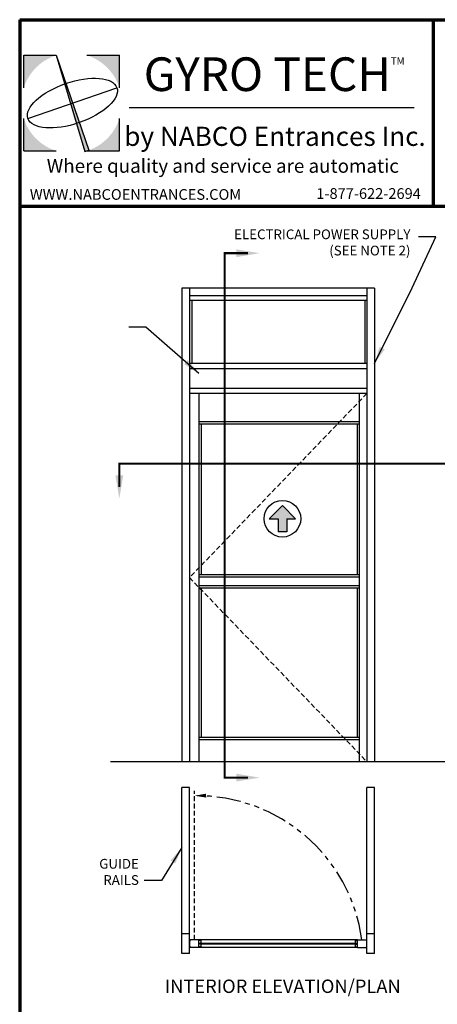
# Model space of a CAD drawing. Extents: x 0 to 61.7, y -1.2 to 81.5.
# Drawn here: x 0 to 21.4, y 30.9 to 81.5 of the extents above; entities that cross this region are included whole.
import ezdxf

# ---------------------------------------------------------------- set-up
doc = ezdxf.new("R2010")
doc.units = 0
doc.header["$MEASUREMENT"] = 0
for name, pattern in [('HIDDEN', [0.375, 0.25, -0.125]), ('HIDDEN2', [0.1875, 0.125, -0.0625]), ('PHANTOM', [2.5, 1.25, -0.25, 0.25, -0.25, 0.25, -0.25]), ('PHANTOM2', [1.25, 0.625, -0.125, 0.125, -0.125, 0.125, -0.125])]:
    doc.linetypes.add(name, pattern=pattern)
for name, color, linetype, lineweight in [('Border', 1, 'CONTINUOUS', 70), ('Border Text', 7, 'CONTINUOUS', 20), ('GLASS', 121, 'CONTINUOUS', 9), ('Hidden', 253, 'HIDDEN2', 25), ('Layer1', 3, 'CONTINUOUS', 25), ('Notes', 4, 'CONTINUOUS', 25), ('Object', 7, 'CONTINUOUS', 30), ('PHANTOM', 6, 'PHANTOM', 30), ('SECTION', 6, 'PHANTOM2', 25)]:
    doc.layers.add(name, color=color, linetype=linetype, lineweight=lineweight)
doc.styles.get("Standard").update_dxf_attribs({"font": 'ARIAL.TTF'})
doc.dimstyles.new('Nabco Dimension Arch Style - Autocad', dxfattribs={"dimscale": 7, "dimtxt": 0.125, "dimasz": 0.125, "dimexe": 0.04, "dimexo": 0.04, "dimgap": 0.04, "dimtad": 0, "dimdec": 4, "dimzin": 4, "dimdsep": 46, "dimlunit": 5, "dimtxsty": 'Standard', "dimcen": 0, "dimclrd": 256, "dimclre": 256, "dimclrt": 256, "dimadec": 1, "dimazin": 1, "dimtm": 1e-09, "dimtfac": 1, "dimtdec": 4, "dimtofl": 0, "dimtmove": 0, "dimatfit": 3, "dimfxl": 0, "dimfrac": 2, "dimtolj": 1, "dimtzin": 4, "dimlwd": -1, "dimlwe": -1, "dimarcsym": 0})

msp = doc.modelspace()

# ---------------------------------------------------------------- hatches: boundary and pattern name
at = {"layer": 'Layer1'}
h = msp.add_hatch(color=5, dxfattribs=at)
h.paths.add_polyline_path([(1.87629, 79.65465), (0.20691, 79.65465), (0.20691, 77.98527, -0.2423616)])
h.paths.add_polyline_path([(5.11799, 79.65465), (3.4486, 79.65465, -0.2423616), (5.11799, 77.98527)])
h.paths.add_polyline_path([(5.11799, 76.41296, -0.2423616), (3.4486, 74.74358), (5.11799, 74.74358)])
h.paths.add_polyline_path([(0.20691, 76.41296), (0.20691, 74.74358), (1.87629, 74.74358, -0.2423616)])
h = msp.add_hatch(color=5, dxfattribs=at)
h.paths.add_polyline_path([(2.72231, 77.19912), (2.60342, 77.19912), (3.33727, 74.72091), (3.4486, 74.74358), (3.5524, 74.78979)])
h.paths.add_polyline_path([(1.87629, 79.65465), (2.60342, 77.19912), (2.72231, 77.19912)])

# ---------------------------------------------------------------- linework, layer by layer
at = {"layer": 'Border', "color": 1, "lineweight": 70}
for p, q in [((0, 81.48008), (59.98401, 81.48008)), ((0, 81.48008), (0, 0.00005)), ((21.22468, 71.91145), (21.22468, 81.48008)), ((0, 71.91145), (59.98401, 71.91145))]:
    msp.add_line(p, q, dxfattribs=at)
at = {"layer": 'GLASS'}
for p, q in [((9.30051, 34.08021), (17.21926, 34.08021)), ((9.30051, 34.02396), (17.21926, 34.02396))]:
    msp.add_line(p, q, dxfattribs=at)
at = {"layer": 'Hidden', "linetype": 'HIDDEN'}
for p, q in [((17.80988, 62.2933), (8.70988, 52.8433)), ((8.70988, 52.8433), (17.80988, 43.3933)), ((8.96362, 34.24896), (8.96362, 41.89835))]:
    msp.add_line(p, q, dxfattribs=at)
at = {"layer": 'Layer1', "color": 5}
for p, q in [((0.20691, 77.98527), (0.20691, 79.65465)), ((0.20691, 79.65465), (1.87629, 79.65465)), ((1.87629, 79.65465), (3.33727, 74.72091)), ((1.87629, 79.65465), (3.5524, 74.78979)), ((3.4486, 79.65465), (5.11799, 79.65465)), ((5.11799, 77.98527), (5.11799, 79.65465)), ((20.22729, 76.94887), (5.61483, 76.94887)), ((0.20691, 74.74358), (0.20691, 76.41296)), ((5.11799, 74.74358), (5.11799, 76.41296)), ((0.20691, 74.74358), (1.87629, 74.74358)), ((3.33727, 74.72091), (3.4486, 74.74358)), ((3.4486, 74.74358), (3.5524, 74.78979)), ((3.4486, 74.74358), (5.11799, 74.74358))]:
    msp.add_line(p, q, dxfattribs=at)
at = {"layer": 'Layer1', "color": 5, "lineweight": 30}
msp.add_line((0.42073, 76.4088), (4.98574, 77.9881), dxfattribs=at)
msp.add_ellipse((2.70323, 77.19845), major_axis=(-2.2825, -0.78965), ratio=0.43947492, dxfattribs=at)
at = {"layer": 'Object'}
for p, q in [((18.20363, 67.6933), (8.31613, 67.6933)), ((8.31613, 67.6933), (8.31613, 43.3933)), ((8.70988, 67.6933), (8.70988, 43.3933)), ((17.80988, 67.29955), (8.70988, 67.29955)), ((17.80988, 67.6933), (17.80988, 43.3933)), ((18.20363, 67.6933), (18.20363, 43.3933)), ((17.80988, 67.07455), (8.70988, 67.07455)), ((8.82238, 67.07455), (8.82238, 63.84018)), ((17.69738, 67.07455), (17.69738, 63.84018)), ((17.80988, 63.84018), (8.70988, 63.84018)), ((17.80988, 63.55893), (8.70988, 63.55893)), ((17.80988, 62.54643), (8.70988, 62.54643)), ((17.80988, 62.2933), (8.70988, 62.2933)), ((9.18801, 62.2933), (9.18801, 43.3933)), ((17.41613, 62.2933), (17.41613, 43.3933)), ((17.41613, 60.8308), (9.18801, 60.8308)), ((17.41613, 60.7183), (9.18801, 60.7183)), ((9.30051, 60.7183), (9.30051, 52.98393)), ((17.30363, 60.7183), (17.30363, 52.98393)), ((12.79863, 55.86666), (13.47363, 56.54166)), ((14.14863, 55.86666), (13.47363, 56.54166)), ((12.79863, 55.86666), (13.24863, 55.86666)), ((13.24863, 55.86666), (13.24863, 55.19166)), ((13.69863, 55.86666), (14.14863, 55.86666)), ((13.69863, 55.86666), (13.69863, 55.19166)), ((13.69863, 55.19166), (13.24863, 55.19166)), ((17.41613, 52.98393), (9.18801, 52.98393)), ((17.41613, 52.87143), (9.18801, 52.87143)), ((17.41613, 52.42143), (9.18801, 52.42143)), ((17.41613, 52.30893), (9.18801, 52.30893)), ((9.30051, 52.30893), (9.30051, 44.6308)), ((17.30363, 52.30893), (17.30363, 44.6308)), ((17.41613, 44.6308), (9.18801, 44.6308)), ((17.41613, 44.5183), (9.18801, 44.5183)), ((8.31613, 43.3933), (4.65988, 43.3933)), ((18.20363, 43.3933), (8.31613, 43.3933)), ((21.85988, 43.3933), (18.20363, 43.3933)), ((8.70988, 42.06537), (8.31613, 42.06537)), ((8.31613, 34.55834), (8.31613, 42.06537)), ((8.70988, 34.55834), (8.70988, 42.06537)), ((18.20363, 42.06537), (17.80988, 42.06537)), ((17.80988, 34.55834), (17.80988, 42.06537)), ((18.20363, 34.55834), (18.20363, 42.06537)), ((8.70988, 34.55834), (8.31613, 34.55834)), ((8.31613, 33.54584), (8.31613, 34.55834)), ((8.70988, 33.54584), (8.70988, 34.55834)), ((17.80988, 33.54584), (17.80988, 34.55834)), ((18.20363, 34.55834), (17.80988, 34.55834)), ((18.20363, 33.54584), (18.20363, 34.55834)), ((9.18801, 34.24896), (8.73923, 34.24896)), ((9.18801, 33.85521), (9.18801, 34.24896)), ((17.33176, 34.24896), (9.18801, 34.24896)), ((9.30051, 34.22084), (9.18801, 34.22084)), ((9.30051, 33.88334), (9.18801, 33.88334)), ((9.30051, 34.08021), (9.24426, 34.08021)), ((9.24426, 34.02396), (9.24426, 34.08021)), ((9.30051, 34.02396), (9.24426, 34.02396)), ((9.30051, 34.08021), (9.30051, 34.22084)), ((9.30051, 33.88334), (9.30051, 34.02396)), ((17.21926, 34.08021), (17.21926, 34.22084)), ((17.21926, 34.22084), (17.33176, 34.22084)), ((17.21926, 34.08021), (17.27551, 34.08021)), ((17.21926, 33.88334), (17.21926, 34.02396)), ((17.21926, 34.02396), (17.27551, 34.02396)), ((17.21926, 33.88334), (17.33176, 33.88334)), ((17.27551, 34.02396), (17.27551, 34.08021)), ((17.33176, 33.85521), (17.33176, 34.24896)), ((17.33176, 34.24896), (17.78053, 34.24896)), ((8.70988, 33.54584), (8.31613, 33.54584)), ((9.18801, 33.85521), (8.73923, 33.85521)), ((17.33176, 33.85521), (9.18801, 33.85521)), ((17.33176, 33.85521), (17.78053, 33.85521)), ((18.20363, 33.54584), (17.80988, 33.54584))]:
    msp.add_line(p, q, dxfattribs=at)
msp.add_circle((13.47363, 55.86666), 0.94219, dxfattribs=at)
for centre, start, end in [((9.38488, 34.05209), 163.042237, 196.957763), ((17.13488, 34.05209), 343.042237, 16.957763)]:
    msp.add_arc(centre, 0.675, start, end, dxfattribs=at)
for points in [[(14.14863, 55.86666), (13.47363, 56.54166), (12.79863, 55.86666)], [(13.69863, 55.86666), (13.69863, 55.19166), (13.24863, 55.86666), (13.24863, 55.19166)]]:
    msp.add_solid(points, dxfattribs=at)
at = {"layer": 'PHANTOM'}
msp.add_arc((9.09816, 33.11448), 8.5312, 7.641862, 90.903656, dxfattribs=at)
at = {"layer": 'SECTION', "const_width": 0.1125}
for points in [[(11.70987, 69.4933), (10.50988, 69.4933), (10.50988, 42.5753), (11.70987, 42.5753)], [(22.30988, 57.49331), (22.30988, 58.6933), (5.10988, 58.6933), (5.10988, 57.49331)]]:
    msp.add_lwpolyline(points, dxfattribs=at)
at = {"layer": 'SECTION'}
for points in [[(11.10987, 69.2933), (11.10987, 69.6933), (12.30988, 69.4933)], [(4.90988, 58.09332), (5.30988, 58.09332), (5.10988, 56.8933)], [(11.10987, 42.3753), (11.10987, 42.7753), (12.30988, 42.5753)], [(9.56487, 41.55236), (9.56229, 41.75235), (8.96362, 41.64461)]]:
    msp.add_solid(points, dxfattribs=at)

# ---------------------------------------------------------------- texts
at = {"layer": 'Border Text', "char_height": 0.6875505, "width": 20.5129966, "attachment_point": 1}
for s, insert in [('{\\H0.8x;WWW.NABCOENTRANCES.COM}', (0.51949, 72.7842)), ('{\\H0.8x; 1-877-622-2694}', (15.04508, 72.83199))]:
    msp.add_mtext(s, dxfattribs=dict(at, insert=insert))
at = {"layer": 'Layer1', "color": 5, "lineweight": 30}
for s, insert, char_height, width, attachment_point in [('{\\fArial|b1|i0|c0|p34;\\H1.173x; GYRO TECH\\H0.2132x;TM}', (12.78811, 78.68156), 1.4733225, 15.7887945, 5), ('by NABCO Entrances Inc.', (5.36443, 75.36573), 0.982215, 15.6871535, 4), ('{\\fArial|b1|i1|c0|p34;Where quality and service are automatic}', (1.38784, 74.32857), 0.7071948, 19.3265756, 1)]:
    msp.add_mtext(s, dxfattribs=dict(at, insert=insert, char_height=char_height, width=width, attachment_point=attachment_point))
at = {"layer": 'Notes', "char_height": 0.5}
for s, insert, attachment_point in [('ELECTRICAL POWER SUPPLY\\P(SEE NOTE 2)', (20.04234, 70.71308), 3), ('GUIDE\\PRAILS', (6.11234, 36.91376), 9)]:
    msp.add_mtext(s, dxfattribs=dict(at, insert=insert, attachment_point=attachment_point))
at = {"layer": 'Notes', "insert": (19.54272, 32.21057), "char_height": 0.688, "width": 14.0211485, "attachment_point": 3}
msp.add_mtext('INTERIOR ELEVATION/PLAN', dxfattribs=at)

# ---------------------------------------------------------------- leaders
at = {"layer": 'Notes', "annotation_type": 0, "has_hookline": 1, "hookline_direction": 1}
for points, override, text_width in [([(18.20363, 63.84018), (20.12695, 67.71547), (21.33734, 70.33808), (20.46234, 70.33808)], {"dimgap": 0.06, "dimtad": 0}, 10.03138), ([(9.19107, 63.32687), (6.47072, 65.69933), (5.59572, 65.69933)], {"dimgap": 0.06, "dimtad": 0}, 3.87722), ([(8.31613, 38.99059), (7.26734, 37.28876), (6.39234, 37.28876)], {"dimgap": 0.04, "dimtad": 0}, 2.13745)]:
    msp.add_leader(points, dimstyle='Nabco Dimension Arch Style - Autocad', override=override, dxfattribs=dict(at, text_width=text_width))

doc.saveas('drawing.dxf')
